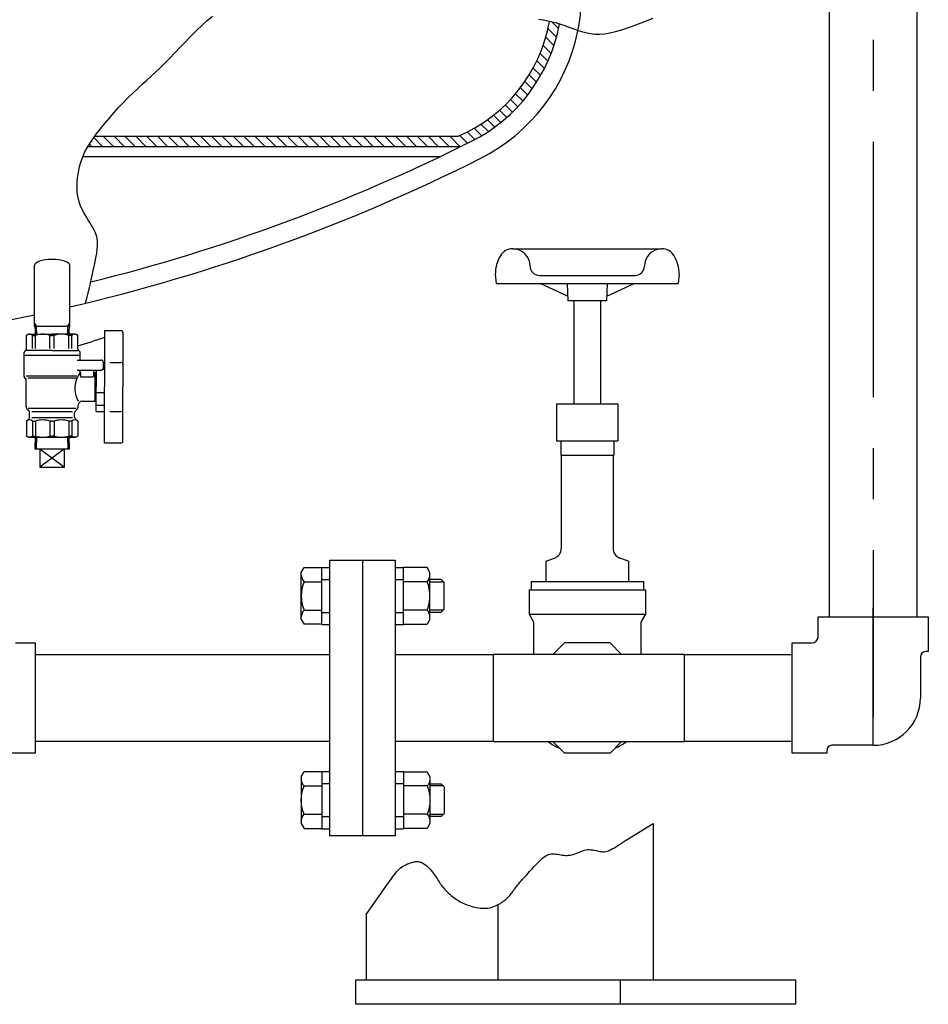
# Model space of a CAD drawing. Extents: x -8246 to -1006, y -5831 to -371.
# Drawn here: x -3390 to -2945, y -4480 to -3997 of the extents above; entities that cross this region are included whole.
import ezdxf

# ---------------------------------------------------------------- set-up
doc = ezdxf.new("R2010")
doc.units = 0
doc.header["$LTSCALE"] = 100
doc.header["$MEASUREMENT"] = 0
doc.linetypes.add('CENTER', pattern=[2, 1.25, -0.25, 0.25, -0.25])
doc.linetypes.add('HIDDEN', pattern=[0.375, 0.25, -0.125])
for name, color, linetype in [('1', 7, 'CONTINUOUS'), ('HATCH', 4, 'CONTINUOUS'), ('ITTEN', 1, 'CENTER'), ('JISSEN', 7, 'CONTINUOUS'), ('SAISEN', 4, 'CONTINUOUS'), ('TENSEN', 2, 'HIDDEN')]:
    doc.layers.add(name, color=color, linetype=linetype)

# ---------------------------------------------------------------- blocks, each defined once
blk = doc.blocks.new('A$C7011560C')
at = {"layer": 'JISSEN'}
for p, q in [((0, 25.5), (1.36, 27.86)), ((0, 2.5), (0, 25.5)), ((1.36, 27.86), (10, 27.86)), ((10, 28), (14, 28)), ((10, 0), (10, 28)), ((46, 28), (50, 28)), ((50, 0), (50, 28)), ((61.64, 27.86), (50, 27.86)), ((63, 25.5), (61.64, 27.86)), ((63, 2.5), (63, 25.5)), ((1.36, 20.93), (10, 20.93)), ((10, 22.1), (14, 22.1)), ((46, 22.1), (50, 22.1)), ((61.64, 20.93), (50, 20.93)), ((68.5, 22), (63, 22)), ((70, 20.5), (68.5, 22)), ((70, 7.5), (70, 20.5)), ((1.36, 7.07), (10, 7.07)), ((10, 5.9), (14, 5.9)), ((46, 5.9), (50, 5.9)), ((61.64, 7.07), (50, 7.07)), ((63, 6), (68.5, 6)), ((68.5, 6), (70, 7.5)), ((0, 2.5), (1.36, 0.14)), ((10, 0.14), (1.36, 0.14)), ((10, 0), (14, 0)), ((46, 0), (50, 0)), ((50, 0.14), (61.64, 0.14)), ((63, 2.5), (61.64, 0.14))]:
    blk.add_line(p, q, dxfattribs=at)
for centre, radius, start, end in [((5.09, 24.39), 5.09, 180, 222.8833), ((57.91, 24.39), 5.09, 317.1167, 0), ((18.32, 14), 18.32, 157.7807, 202.2193), ((44.68, 14), 18.32, 337.7807, 22.2193), ((5.09, 3.61), 5.09, 137.1167, 180), ((57.91, 3.61), 5.09, 0, 42.8833)]:
    blk.add_arc(centre, radius, start, end, dxfattribs=at)
at = {"layer": 'SAISEN'}
for p, q in [((63, 20.92), (69.58, 20.92)), ((69.58, 7.08), (63, 7.08))]:
    blk.add_line(p, q, dxfattribs=at)

msp = doc.modelspace()

# ---------------------------------------------------------------- hatches: boundary and pattern name
at = {"layer": 'HATCH'}
h = msp.add_hatch(dxfattribs=at)
h.set_pattern_fill('ANSI31', color=256, scale=30, angle=90, style=0)
h.set_pattern_definition([(135, (-4681.2625, -5803.5373), (-2.6516504, -2.6516504), [])])
h.paths.add_polyline_path([(-3125.64, -3999.58), (-3126.55, -3999.28), (-3128.85, -3998.61), (-3130.47, -3998.2, -0.254867), (-3175.58, -4054.68), (-3353.31, -4054.73), (-3354.16, -4055.92), (-3355.64, -4058.16), (-3356.58, -4059.73), (-3174.06, -4059.68, 0.001647), (-3168.75, -4057.04, 0.235443)])

# ---------------------------------------------------------------- linework, layer by layer
at = {"layer": '1', "color": 7}
for p, q in [((-2999.02, -4299.68), (-2999.02, -4289.98)), ((-2999.02, -4289.98), (-2972.02, -4289.98)), ((-2972.02, -4289.98), (-2945.02, -4289.98)), ((-2945.02, -4289.98), (-2945.02, -4306.96)), ((-3392.02, -4302.68), (-3382.32, -4302.68)), ((-3382.32, -4302.68), (-3382.32, -4329.68)), ((-3011.72, -4329.68), (-3011.72, -4302.68)), ((-3011.72, -4302.68), (-3002.02, -4302.68)), ((-2948.87, -4309.46), (-2948.87, -4329.68)), ((-2945.02, -4306.96), (-2946.37, -4306.96)), ((-3382.32, -4329.68), (-3382.32, -4356.68)), ((-3011.72, -4356.68), (-3011.72, -4329.68)), ((-2972.02, -4352.83), (-2992.24, -4352.83)), ((-3382.32, -4356.68), (-3399.31, -4356.68)), ((-2994.74, -4356.68), (-3011.72, -4356.68)), ((-2994.74, -4355.33), (-2994.74, -4356.68))]:
    msp.add_line(p, q, dxfattribs=at)
for centre, radius, start, end in [((-3002.02, -4299.68), 3, 270, 0), ((-2946.37, -4309.46), 2.5, 90, 180), ((-2972.02, -4329.68), 23.15, 270, 0), ((-2992.24, -4355.33), 2.5, 90, 180)]:
    msp.add_arc(centre, radius, start, end, dxfattribs=at)
at = {"layer": 'ITTEN'}
for p, q in [((-2972.02, -2657.33), (-2972.02, -4339.16)), ((-2972.02, -4352.83), (-2972.02, -4285.57))]:
    msp.add_line(p, q, dxfattribs=at)
at = {"layer": 'JISSEN'}
for p, q in [((-2993.37, -4289.98), (-2993.37, -3820.38)), ((-2950.67, -3820.38), (-2950.67, -4289.98)), ((-3175.58, -4054.68), (-3353.31, -4054.73)), ((-3174.06, -4059.68), (-3356.58, -4059.73)), ((-3184.41, -4064.69), (-3359.03, -4064.69)), ((-3148.52, -4109.68), (-3075.52, -4109.68)), ((-3382.68, -4147.79), (-3382.68, -4117.77)), ((-3365.38, -4147.79), (-3365.38, -4117.77)), ((-3157.02, -4122.08), (-3156.62, -4126.68)), ((-3135.52, -4122.68), (-3088.52, -4122.68)), ((-3067.02, -4122.08), (-3067.43, -4126.68)), ((-3156.62, -4126.68), (-3067.43, -4126.68)), ((-3121.62, -4132.88), (-3135.03, -4126.68)), ((-3121.86, -4126.68), (-3121.52, -4135.18)), ((-3102.18, -4126.68), (-3102.52, -4135.18)), ((-3102.43, -4132.88), (-3089.02, -4126.68)), ((-3102.52, -4135.18), (-3121.52, -4135.18)), ((-3118.52, -4135.18), (-3118.52, -4185.68)), ((-3105.52, -4135.18), (-3105.52, -4185.68)), ((-3382.53, -4146.22), (-3382.68, -4145.96)), ((-3382.53, -4146.22), (-3382.36, -4151.49)), ((-3365.7, -4151.49), (-3365.54, -4146.22)), ((-3365.54, -4146.22), (-3365.38, -4145.96)), ((-3385.53, -4151.49), (-3386.63, -4152.13)), ((-3385.53, -4151.49), (-3386.63, -4152.13)), ((-3385.53, -4151.49), (-3380.01, -4151.49)), ((-3385.53, -4151.49), (-3374.03, -4151.49)), ((-3365.59, -4147.79), (-3382.48, -4147.79)), ((-3362.53, -4151.49), (-3374.03, -4151.49)), ((-3362.53, -4151.49), (-3368.06, -4151.49)), ((-3362.53, -4151.49), (-3361.43, -4152.13)), ((-3362.53, -4151.49), (-3361.43, -4152.13)), ((-3340.33, -4149.79), (-3348.33, -4149.79)), ((-3348.33, -4149.79), (-3348.33, -4177.29)), ((-3339.33, -4150.79), (-3339.33, -4177.29)), ((-3386.63, -4158.68), (-3386.63, -4152.13)), ((-3386.63, -4158.68), (-3386.63, -4152.13)), ((-3383.65, -4152.13), (-3382.18, -4152.13)), ((-3383.65, -4158.49), (-3383.65, -4152.13)), ((-3382.18, -4158.49), (-3382.18, -4152.13)), ((-3375.08, -4152.13), (-3374.03, -4152.13)), ((-3375.08, -4158.49), (-3375.08, -4152.13)), ((-3372.99, -4152.13), (-3374.03, -4152.13)), ((-3372.99, -4158.49), (-3372.99, -4152.13)), ((-3364.42, -4152.13), (-3365.89, -4152.13)), ((-3365.89, -4158.49), (-3365.89, -4152.13)), ((-3364.42, -4158.49), (-3364.42, -4152.13)), ((-3361.43, -4158.68), (-3361.43, -4152.13)), ((-3361.43, -4158.68), (-3361.43, -4152.13)), ((-3387.78, -4161.99), (-3387.78, -4160.49)), ((-3387.78, -4161.99), (-3387.78, -4160.49)), ((-3374.03, -4159.49), (-3387.05, -4159.49)), ((-3374.03, -4159.49), (-3361.03, -4159.49)), ((-3360.28, -4161.99), (-3360.28, -4160.49)), ((-3360.28, -4161.99), (-3360.28, -4160.49)), ((-3374.03, -4161.99), (-3387.78, -4161.99)), ((-3387.78, -4172.26), (-3387.78, -4161.99)), ((-3387.78, -4171.99), (-3387.78, -4161.99)), ((-3360.28, -4161.99), (-3374.03, -4161.99)), ((-3361.78, -4164.14), (-3350.03, -4164.14)), ((-3360.28, -4164.14), (-3360.28, -4161.99)), ((-3360.28, -4164.14), (-3360.28, -4161.99)), ((-3349.03, -4165.14), (-3349.03, -4168.14)), ((-3349.03, -4165.29), (-3348.33, -4165.29)), ((-3345.7, -4165.29), (-3340.33, -4165.29)), ((-3361.78, -4169.14), (-3350.03, -4169.14)), ((-3360.08, -4170.64), (-3360.08, -4172.01)), ((-3353.53, -4172.01), (-3353.53, -4169.14)), ((-3353.53, -4170.29), (-3353.03, -4170.29)), ((-3353.03, -4170.29), (-3352.53, -4170.29)), ((-3353.03, -4177.29), (-3353.03, -4170.29)), ((-3352.53, -4169.14), (-3352.53, -4177.29)), ((-3348.33, -4168.79), (-3349.27, -4168.79)), ((-3374.03, -4171.99), (-3386.78, -4171.99)), ((-3386.78, -4186.91), (-3386.78, -4173.72)), ((-3386.78, -4186.91), (-3386.78, -4173.99)), ((-3374.03, -4172.99), (-3385.92, -4172.99)), ((-3361.92, -4171.99), (-3374.03, -4171.99)), ((-3362.14, -4172.99), (-3374.03, -4172.99)), ((-3354.03, -4172.51), (-3359.58, -4172.51)), ((-3353.53, -4172.01), (-3354.03, -4172.51)), ((-3353.03, -4184.29), (-3353.03, -4177.29)), ((-3352.53, -4189.29), (-3352.53, -4177.29)), ((-3348.33, -4180.16), (-3352.53, -4180.16)), ((-3348.33, -4204.79), (-3348.33, -4177.29)), ((-3339.33, -4203.79), (-3339.33, -4177.29)), ((-3359.28, -4184.29), (-3353.03, -4184.29)), ((-3353.03, -4184.29), (-3352.53, -4184.29)), ((-3385.33, -4189.2), (-3386.2, -4188.33)), ((-3385.33, -4189.2), (-3386.2, -4188.33)), ((-3385.78, -4187.74), (-3374.03, -4187.74)), ((-3385.03, -4192.08), (-3385.03, -4189.91)), ((-3385.03, -4192.08), (-3385.03, -4189.91)), ((-3374.03, -4189.49), (-3384.03, -4189.49)), ((-3374.03, -4187.74), (-3362.28, -4187.74)), ((-3364.03, -4189.49), (-3374.03, -4189.49)), ((-3363.03, -4192.08), (-3363.03, -4189.91)), ((-3363.03, -4192.08), (-3363.03, -4189.91)), ((-3362.74, -4189.2), (-3361.87, -4188.33)), ((-3362.74, -4189.2), (-3361.87, -4188.33)), ((-3361.28, -4186.91), (-3361.28, -4186.29)), ((-3361.28, -4186.91), (-3361.28, -4186.29)), ((-3352.53, -4186.24), (-3348.33, -4186.24)), ((-3352.53, -4189.29), (-3348.33, -4189.29)), ((-3345.7, -4189.29), (-3340.33, -4189.29)), ((-3127.02, -4185.68), (-3127.02, -4203.68)), ((-3127.02, -4185.68), (-3097.02, -4185.68)), ((-3097.02, -4185.68), (-3097.02, -4203.68)), ((-3385.33, -4192.78), (-3386.63, -4194.09)), ((-3385.33, -4192.78), (-3386.63, -4194.09)), ((-3386.63, -4194.09), (-3386.63, -4201.36)), ((-3386.63, -4194.09), (-3386.63, -4201.36)), ((-3374.03, -4192.49), (-3384.03, -4192.49)), ((-3383.65, -4194.09), (-3382.18, -4194.09)), ((-3383.65, -4194.09), (-3383.65, -4201.36)), ((-3382.18, -4194.09), (-3382.18, -4201.36)), ((-3374.03, -4194.09), (-3375.08, -4194.09)), ((-3375.08, -4194.09), (-3375.08, -4201.36)), ((-3364.03, -4192.49), (-3374.03, -4192.49)), ((-3374.03, -4194.09), (-3372.99, -4194.09)), ((-3372.99, -4194.09), (-3372.99, -4201.36)), ((-3364.42, -4194.09), (-3365.89, -4194.09)), ((-3365.89, -4194.09), (-3365.89, -4201.36)), ((-3364.42, -4194.09), (-3364.42, -4201.36)), ((-3362.74, -4192.78), (-3361.43, -4194.09)), ((-3362.74, -4192.78), (-3361.43, -4194.09)), ((-3361.43, -4194.09), (-3361.43, -4201.36)), ((-3361.43, -4194.09), (-3361.43, -4201.36)), ((-3385.53, -4201.99), (-3386.63, -4201.36)), ((-3385.53, -4201.99), (-3386.63, -4201.36)), ((-3385.53, -4201.99), (-3362.53, -4201.99)), ((-3380.03, -4201.99), (-3385.53, -4201.99)), ((-3383.65, -4201.36), (-3382.18, -4201.36)), ((-3382.36, -4201.99), (-3382.54, -4207.64)), ((-3375.08, -4201.36), (-3374.03, -4201.36)), ((-3372.99, -4201.36), (-3374.03, -4201.36)), ((-3362.53, -4201.99), (-3368.03, -4201.99)), ((-3364.42, -4201.36), (-3365.89, -4201.36)), ((-3365.53, -4207.64), (-3365.7, -4201.99)), ((-3362.53, -4201.99), (-3361.43, -4201.36)), ((-3362.53, -4201.99), (-3361.43, -4201.36)), ((-3340.33, -4204.79), (-3348.33, -4204.79)), ((-3127.02, -4203.68), (-3097.02, -4203.68)), ((-3125.02, -4203.68), (-3125.02, -4210.68)), ((-3099.02, -4203.68), (-3099.02, -4210.68)), ((-3382.54, -4207.64), (-3365.53, -4207.64)), ((-3380.03, -4207.64), (-3380.03, -4216.64)), ((-3368.03, -4216.64), (-3368.03, -4207.64)), ((-3125.02, -4210.68), (-3099.02, -4210.68)), ((-3124.72, -4210.68), (-3124.72, -4256.45)), ((-3099.32, -4210.68), (-3099.32, -4256.45)), ((-3380.03, -4216.64), (-3368.03, -4216.64)), ((-3238.02, -4397.18), (-3238.02, -4262.18)), ((-3238.02, -4262.18), (-3206.02, -4262.18)), ((-3222.02, -4262.18), (-3222.02, -4397.18)), ((-3206.02, -4262.18), (-3206.02, -4397.18)), ((-3132.22, -4262.68), (-3128.01, -4261.14)), ((-3132.22, -4262.68), (-3132.22, -4272.68)), ((-3091.82, -4262.68), (-3096.03, -4261.14)), ((-3091.82, -4262.68), (-3091.82, -4272.68)), ((-3140.52, -4276.68), (-3140.52, -4288.68)), ((-3140.52, -4276.68), (-3083.52, -4276.68)), ((-3139.52, -4272.68), (-3139.52, -4276.68)), ((-3139.52, -4272.68), (-3084.52, -4272.68)), ((-3084.52, -4272.68), (-3084.52, -4276.68)), ((-3083.52, -4276.68), (-3083.52, -4288.68)), ((-3140.52, -4288.68), (-3138.27, -4292.57)), ((-3140.52, -4288.68), (-3083.52, -4288.68)), ((-3083.52, -4288.68), (-3085.77, -4292.57)), ((-3138.27, -4292.57), (-3138.27, -4308.33)), ((-3085.77, -4292.57), (-3085.77, -4308.33)), ((-3128.86, -4308.33), (-3123.21, -4302.68)), ((-3100.84, -4302.68), (-3123.21, -4302.68)), ((-3095.19, -4308.33), (-3100.84, -4302.68)), ((-3382.32, -4308.33), (-3238.02, -4308.33)), ((-3206.02, -4308.33), (-3158.02, -4308.33)), ((-3158.02, -4308.33), (-3158.02, -4351.03)), ((-3064.42, -4308.33), (-3158.02, -4308.33)), ((-3064.42, -4351.03), (-3064.42, -4308.33)), ((-3064.42, -4308.33), (-3011.72, -4308.33)), ((-3238.02, -4351.03), (-3382.32, -4351.03)), ((-3158.02, -4351.03), (-3206.02, -4351.03)), ((-3158.02, -4351.03), (-3064.42, -4351.03)), ((-3123.21, -4356.68), (-3128.86, -4351.03)), ((-3095.19, -4351.03), (-3100.84, -4356.68)), ((-3011.72, -4351.03), (-3064.42, -4351.03)), ((-3100.84, -4356.68), (-3123.21, -4356.68)), ((-3079.79, -4391.06), (-3079.79, -4467.68)), ((-3206.02, -4397.18), (-3238.02, -4397.18)), ((-3155.56, -4467.68), (-3155.56, -4430.81)), ((-3220.29, -4435.71), (-3220.29, -4467.68)), ((-3225.39, -4467.68), (-3010.05, -4467.68)), ((-3225.39, -4479.68), (-3225.39, -4467.68)), ((-3095.93, -4467.68), (-3095.93, -4479.68)), ((-3010.05, -4467.68), (-3010.05, -4479.68)), ((-3010.05, -4479.68), (-3225.39, -4479.68))]:
    msp.add_line(p, q, dxfattribs=at)
for centre, radius, start, end in [((-3204.82, -3985.07), 75.5, 292.7896, 349.9831), ((-3204.82, -3985.07), 80.5, 296.6204, 349.6149), ((-3204.82, -3985.07), 90, 296.6204, 348.5938), ((-3572.02, -3252.44), 900, 283.94692, 296.62044), ((-3572.02, -3252.44), 909.5, 283.13238, 296.62044), ((-3139.52, -4122.08), 17.5, 148.9973, 180.0001), ((-3148.52, -4116.68), 7, 89.9998, 148.9973), ((-3148.52, -4118.18), 8.5, 0, 89.9998), ((-3075.52, -4118.18), 8.5, 90.0002, 180), ((-3075.52, -4116.68), 7, 31.0027, 90.0002), ((-3084.52, -4122.08), 17.5, 359.9999, 31.0027), ((-3135.52, -4118.18), 4.5, 180, 270.0001), ((-3088.52, -4118.18), 4.5, 269.9999, 0), ((-3572.02, -3252.44), 909.5, 277.03509, 282.01573), ((-3385.14, -4153.56), 2.07, 43.8803, 136.1197), ((-3378.63, -4161.73), 10.24, 69.7113, 110.2887), ((-3369.44, -4161.73), 10.24, 69.7113, 110.2887), ((-3362.93, -4153.56), 2.07, 43.8803, 136.1197), ((-3340.33, -4150.79), 1, 0, 90), ((-3572.02, -3481.4), 707.9, 287.30663, 288.42064), ((-3386.78, -4160.49), 1, 115.1507, 180), ((-3386.78, -4160.49), 1, 115.1507, 180), ((-3387.63, -4158.68), 1, 295.1507, 0), ((-3387.63, -4158.68), 1, 295.1507, 0), ((-3360.43, -4158.68), 1, 180, 244.8493), ((-3360.43, -4158.68), 1, 180, 244.8493), ((-3361.28, -4160.49), 1, 0, 64.8493), ((-3361.28, -4160.49), 1, 0, 64.8493), ((-3350.03, -4165.14), 1, 0, 90), ((-3340.33, -4166.29), 1, 0, 90), ((-3349.9, -4178.07), 12.97, 143.1597, 208.6691), ((-3361.58, -4170.64), 1.5, 0, 90), ((-3350.03, -4168.14), 1, 270, 0), ((-3386.78, -4171.99), 1, 180, 240), ((-3386.78, -4172.26), 1, 180, 240), ((-3387.78, -4173.72), 1, 0, 60), ((-3387.78, -4173.99), 1, 0, 60), ((-3359.58, -4172.01), 0.5, 180, 270), ((-3359.28, -4186.29), 2, 90, 180), ((-3384.78, -4186.91), 2, 180, 225), ((-3384.78, -4186.91), 2, 180, 225), ((-3386.03, -4189.91), 1, 0, 45), ((-3386.03, -4189.91), 1, 0, 45), ((-3362.03, -4189.91), 1, 135, 180), ((-3362.03, -4189.91), 1, 135, 180), ((-3363.28, -4186.91), 2, 315, 0), ((-3363.28, -4186.91), 2, 315, 0), ((-3340.33, -4188.29), 1, 270, 0), ((-3385.14, -4195.65), 2.15, 46.181, 133.819), ((-3386.03, -4192.08), 1, 315, 0), ((-3386.03, -4192.08), 1, 315, 0), ((-3378.63, -4204.29), 10.8, 70.8107, 109.1893), ((-3369.44, -4204.29), 10.8, 70.8107, 109.1893), ((-3362.93, -4195.65), 2.15, 46.181, 133.819), ((-3362.03, -4192.08), 1, 180, 225), ((-3362.03, -4192.08), 1, 180, 225), ((-3385.14, -4199.92), 2.07, 223.8803, 316.1197), ((-3378.63, -4191.76), 10.24, 249.7113, 290.2887), ((-3369.44, -4191.76), 10.24, 249.7113, 290.2887), ((-3362.93, -4199.92), 2.07, 223.8803, 316.1197), ((-3340.33, -4203.79), 1, 270, 0), ((-3129.72, -4256.45), 5, 290, 0), ((-3094.32, -4256.45), 5, 180, 250), ((-3112.02, -4324.18), 33, 234.4528, 245.6043), ((-3112.02, -4324.18), 33, 294.3957, 305.5472)]:
    msp.add_arc(centre, radius, start, end, dxfattribs=at)
msp.add_ellipse((-3374.03, -4117.77), major_axis=(-8.65, 0), ratio=0.329117, start_param=3.141593, end_param=6.283185, dxfattribs=at)
at = {"layer": 'SAISEN'}
for p, q in [((-3382.53, -4146.22), (-3381.62, -4147.79)), ((-3366.44, -4147.79), (-3365.54, -4146.22)), ((-3381.51, -4151.49), (-3381.62, -4147.79)), ((-3366.44, -4147.79), (-3366.56, -4151.49)), ((-3381.69, -4207.64), (-3381.51, -4201.99)), ((-3366.56, -4201.99), (-3366.38, -4207.64)), ((-3380.03, -4207.64), (-3368.03, -4216.64)), ((-3368.03, -4207.64), (-3380.03, -4216.64))]:
    msp.add_line(p, q, dxfattribs=at)
for points in [[(-3357.75, -4136.34), (-3357.04, -4133.77), (-3355.76, -4128.72), (-3354.7, -4124.21), (-3353.85, -4120.27), (-3353.15, -4116.93), (-3352.61, -4114.12), (-3352.21, -4111.79), (-3351.94, -4109.86), (-3351.79, -4108.26), (-3351.75, -4106.91), (-3351.81, -4105.75), (-3351.94, -4104.71), (-3352.16, -4103.72), (-3352.45, -4102.76), (-3352.81, -4101.81), (-3353.23, -4100.87), (-3353.73, -4099.91), (-3354.28, -4098.92), (-3354.91, -4097.88), (-3355.59, -4096.79), (-3356.33, -4095.62), (-3357.1, -4094.38), (-3357.88, -4093.08), (-3358.66, -4091.7), (-3359.39, -4090.25), (-3360.07, -4088.75), (-3360.65, -4087.17), (-3361.13, -4085.54), (-3361.48, -4083.85), (-3361.71, -4082.11), (-3361.82, -4080.33), (-3361.82, -4078.53), (-3361.73, -4076.71), (-3361.55, -4074.89), (-3361.3, -4073.08), (-3360.97, -4071.28), (-3360.58, -4069.51), (-3360.11, -4067.75), (-3359.53, -4065.96), (-3358.82, -4064.14), (-3357.95, -4062.24), (-3356.9, -4060.26), (-3355.64, -4058.16), (-3354.16, -4055.92), (-3352.44, -4053.53), (-3350.5, -4051.01), (-3348.4, -4048.42), (-3346.16, -4045.78), (-3343.84, -4043.14), (-3341.47, -4040.55), (-3339.09, -4038.04), (-3336.74, -4035.64), (-3334.46, -4033.4), (-3332.23, -4031.28), (-3330.03, -4029.24), (-3327.85, -4027.23), (-3325.66, -4025.21), (-3323.44, -4023.15), (-3321.18, -4020.99), (-3318.84, -4018.69), (-3316.42, -4016.24), (-3313.93, -4013.65), (-3311.37, -4010.97), (-3308.76, -4008.26), (-3306.12, -4005.55), (-3303.45, -4002.9), (-3300.77, -4000.35), (-3298.09, -3997.94), (-3295.42, -3995.72)], [(-3135.65, -3997.18), (-3133.43, -3997.54), (-3131.28, -3997.96), (-3129.18, -3998.46), (-3127.12, -3999.01), (-3125.09, -3999.64), (-3123.07, -4000.32), (-3121.04, -4001.06), (-3119.01, -4001.81), (-3116.96, -4002.55), (-3114.87, -4003.23), (-3112.73, -4003.81), (-3110.54, -4004.26), (-3108.28, -4004.54), (-3105.94, -4004.6), (-3103.5, -4004.41), (-3100.92, -4003.98), (-3098.16, -4003.32), (-3095.15, -4002.43), (-3091.86, -4001.31), (-3088.24, -3999.99), (-3084.23, -3998.46), (-3079.79, -3996.74)], [(-3220.29, -4435.71), (-3209.42, -4420.33), (-3208.1, -4418.46), (-3207.02, -4416.96), (-3206.14, -4415.78), (-3205.41, -4414.85), (-3204.78, -4414.12), (-3204.18, -4413.53), (-3203.59, -4413.02), (-3202.95, -4412.55), (-3202.26, -4412.1), (-3201.54, -4411.68), (-3200.81, -4411.3), (-3200.07, -4410.95), (-3199.34, -4410.65), (-3198.63, -4410.38), (-3197.96, -4410.16), (-3197.34, -4409.99), (-3196.75, -4409.87), (-3196.21, -4409.79), (-3195.69, -4409.75), (-3195.2, -4409.76), (-3194.73, -4409.8), (-3194.26, -4409.88), (-3193.81, -4409.99), (-3193.35, -4410.14), (-3192.9, -4410.32), (-3192.44, -4410.55), (-3191.97, -4410.81), (-3191.5, -4411.13), (-3191.01, -4411.5), (-3190.51, -4411.93), (-3190, -4412.41), (-3189.48, -4412.96), (-3188.94, -4413.57), (-3188.4, -4414.21), (-3187.86, -4414.89), (-3187.33, -4415.59), (-3186.81, -4416.3), (-3186.32, -4417), (-3185.85, -4417.69), (-3185.41, -4418.36), (-3184.99, -4419.01), (-3184.59, -4419.65), (-3184.18, -4420.27), (-3183.77, -4420.88), (-3183.34, -4421.49), (-3182.88, -4422.1), (-3182.39, -4422.71), (-3181.84, -4423.33), (-3181.26, -4423.95), (-3180.65, -4424.57), (-3180.01, -4425.18), (-3179.35, -4425.77), (-3178.69, -4426.34), (-3178.02, -4426.88), (-3177.37, -4427.38), (-3176.73, -4427.85), (-3176.09, -4428.28), (-3175.46, -4428.69), (-3174.83, -4429.06), (-3174.18, -4429.42), (-3173.51, -4429.76), (-3172.82, -4430.09), (-3172.09, -4430.41), (-3171.32, -4430.74), (-3170.52, -4431.05), (-3169.69, -4431.36), (-3168.83, -4431.65), (-3167.96, -4431.91), (-3167.06, -4432.14), (-3166.16, -4432.34), (-3165.25, -4432.49), (-3164.34, -4432.6), (-3163.44, -4432.65), (-3162.54, -4432.66), (-3161.65, -4432.62), (-3160.77, -4432.53), (-3159.91, -4432.39), (-3159.07, -4432.21), (-3158.24, -4431.97), (-3157.44, -4431.69), (-3156.67, -4431.36), (-3155.93, -4431.01), (-3155.23, -4430.63), (-3154.55, -4430.23), (-3153.92, -4429.83), (-3153.33, -4429.42), (-3152.79, -4429.03), (-3152.3, -4428.65), (-3151.84, -4428.27), (-3151.42, -4427.91), (-3151.03, -4427.54), (-3150.66, -4427.16), (-3150.3, -4426.77), (-3149.94, -4426.35), (-3149.59, -4425.91), (-3149.23, -4425.44), (-3148.85, -4424.94), (-3148.46, -4424.41), (-3148.05, -4423.85), (-3147.62, -4423.26), (-3147.16, -4422.64), (-3146.66, -4422), (-3146.13, -4421.33), (-3145.56, -4420.63), (-3144.95, -4419.92), (-3144.32, -4419.19), (-3143.66, -4418.45), (-3142.99, -4417.7), (-3142.31, -4416.95), (-3141.62, -4416.19), (-3140.94, -4415.44), (-3140.26, -4414.7), (-3139.59, -4413.97), (-3138.92, -4413.25), (-3138.26, -4412.53), (-3137.61, -4411.83), (-3136.96, -4411.15), (-3136.31, -4410.48), (-3135.66, -4409.82), (-3135.01, -4409.18), (-3134.36, -4408.57), (-3133.7, -4407.99), (-3133.04, -4407.47), (-3132.37, -4407.01), (-3131.69, -4406.62), (-3131, -4406.31), (-3130.29, -4406.1), (-3129.57, -4405.99), (-3128.83, -4405.96), (-3128.09, -4406), (-3127.33, -4406.1), (-3126.56, -4406.22), (-3125.79, -4406.37), (-3125.01, -4406.5), (-3124.23, -4406.62), (-3123.46, -4406.69), (-3122.68, -4406.73), (-3121.9, -4406.72), (-3121.13, -4406.67), (-3120.36, -4406.58), (-3119.6, -4406.43), (-3118.84, -4406.25), (-3118.09, -4406.01), (-3117.35, -4405.73), (-3116.61, -4405.42), (-3115.86, -4405.1), (-3115.12, -4404.78), (-3114.35, -4404.49), (-3113.58, -4404.23), (-3112.77, -4404.05), (-3111.95, -4403.93), (-3111.09, -4403.92), (-3110.21, -4403.97), (-3109.32, -4404.09), (-3108.43, -4404.25), (-3107.55, -4404.43), (-3106.7, -4404.6), (-3105.88, -4404.76), (-3105.11, -4404.89), (-3104.39, -4404.95), (-3103.7, -4404.95), (-3103.01, -4404.88), (-3102.3, -4404.71), (-3101.54, -4404.45), (-3100.7, -4404.08), (-3099.77, -4403.6), (-3098.71, -4402.98), (-3097.5, -4402.24), (-3096.16, -4401.39), (-3094.73, -4400.46), (-3093.22, -4399.49), (-3079.79, -4391.06)]]:
    msp.add_lwpolyline(points, dxfattribs=at)
at = {"layer": 'TENSEN'}
msp.add_arc((-3204.82, -3985.07), 90, 348.5938, 0, dxfattribs=at)

# ---------------------------------------------------------------- block references
at = {"layer": 'JISSEN'}
msp.add_blockref('A$C7011560C', (-3252.02, -4293.68), dxfattribs=at)
at = {"layer": 'JISSEN', "xscale": -1, "rotation": 180}
msp.add_blockref('A$C7011560C', (-3252.02, -4365.68), dxfattribs=at)

doc.saveas('drawing.dxf')
